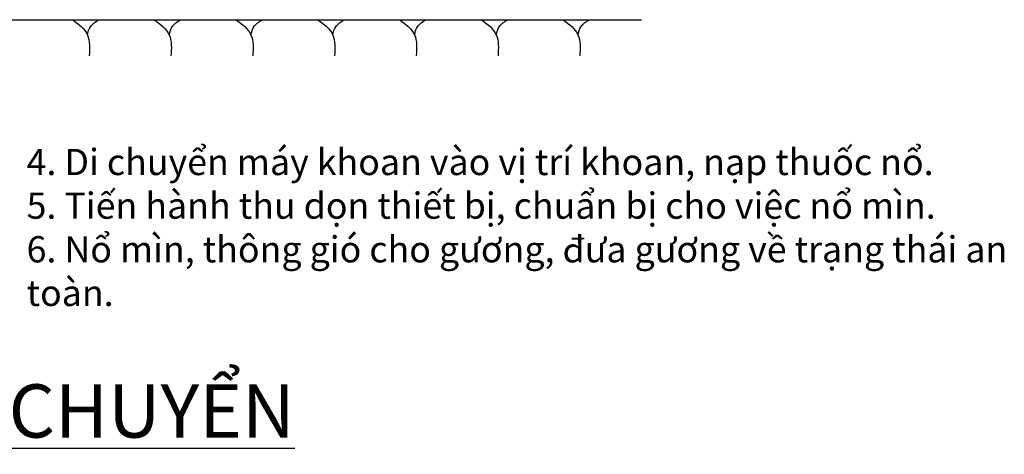
# Model space of a CAD drawing. Units: inches. Extents: x 655 to 65496, y 10456 to 28477.
# Drawn here: x 65365 to 65496, y 10691 to 10749 of the extents above; entities that cross this region are included whole.
import ezdxf

# ---------------------------------------------------------------- set-up
doc = ezdxf.new("R2010")
doc.units = ezdxf.units.IN
doc.header["$MEASUREMENT"] = 0
for name, color, linetype in [('7', 7, 'Continuous'), ('DCHINH', 7, 'Continuous'), ('DIMENSION', 7, 'Continuous')]:
    doc.layers.add(name, color=color, linetype=linetype)
doc.styles.add('1', font='TIMES.TTF', dxfattribs={"height": 0.2})
doc.styles.add('manhhung', font='TIMES.TTF', dxfattribs={"height": 2.5})

# ---------------------------------------------------------------- blocks, each defined once
blk = doc.blocks.new('2')
at = {"layer": '7'}
for points in [[(0, 0), (2.7, -2.76), (3.04, -6.65)], [(2.71, -2.78), (3.25, -1.31), (4.8, 0)]]:
    blk.add_spline(points, degree=3, dxfattribs=at)

msp = doc.modelspace()

# ---------------------------------------------------------------- linework, layer by layer
at = {"layer": 'DCHINH', "linetype": 'Continuous'}
msp.add_line((65206.74, 10749.14), (65447.61, 10749.14), dxfattribs=at)

# ---------------------------------------------------------------- block references
at = {"layer": 'DIMENSION', "xscale": 0.7273760240423144, "yscale": 0.7273760240423144, "zscale": 0.7273760240428624}
for p in [(65371.68, 10749.14), (65382.59, 10749.14), (65393.5, 10749.14), (65404.42, 10749.14), (65415.33, 10749.14), (65426.24, 10749.14), (65437.15, 10749.14)]:
    msp.add_blockref('2', p, dxfattribs=at)

# ---------------------------------------------------------------- texts
at = {"linetype": 'Continuous', "insert": (65365.53, 10731.87), "char_height": 3.5, "width": 139.9218, "attachment_point": 1, "style": 'manhhung'}
msp.add_mtext('4. Di chuyển máy khoan vào vị trí khoan, nạp thuốc nổ.\\P5. Tiến hành thu dọn thiết bị, chuẩn bị cho việc nổ mìn.\\P6. Nổ mìn, thông gió cho g{\\fTimes New Roman|b0|i0|c163|p18;ươ}ng, {\\fTimes New Roman|b0|i0|c238|p18;đ\\fTimes New Roman|b0|i0|c163|p18;ư}a g{\\fTimes New Roman|b0|i0|c163|p18;ươ}ng về trạng thái an toàn.', dxfattribs=at)
at = {"insert": (65338.45, 10696.84), "char_height": 7.1212, "width": 191.2543, "attachment_point": 5, "style": '1'}
msp.add_mtext('{\\L2. BỐC XÚC VÀ VẬN CHUYỂN}', dxfattribs=at)

doc.saveas('drawing.dxf')
